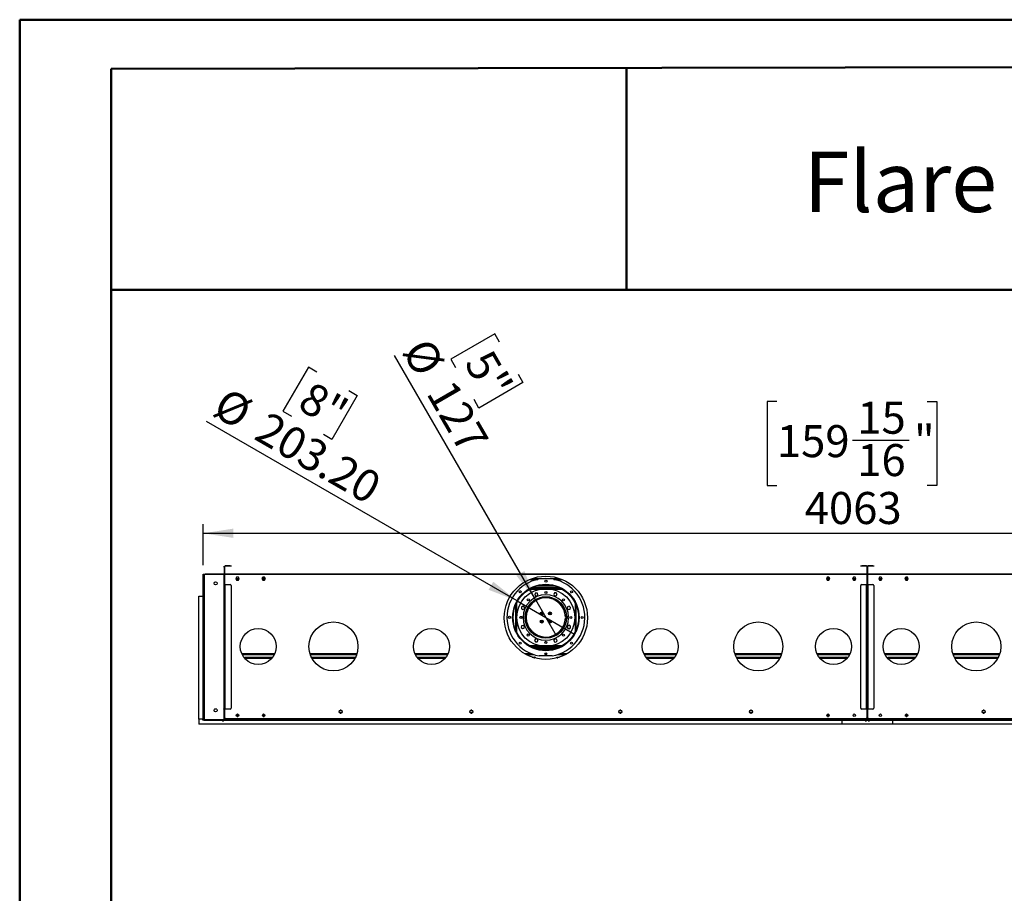
# Model space of a CAD drawing. Units: millimetres. Extents: x 2 to 5882, y 6 to 8322.
# Drawn here: x 2 to 3015, y 5649 to 8322 of the extents above; entities that cross this region are included whole.
import ezdxf

# ---------------------------------------------------------------- set-up
doc = ezdxf.new("R2010")
doc.units = ezdxf.units.MM
doc.header["$LTSCALE"] = 28
doc.layers.add('FORMAT', color=7, linetype='Continuous')
doc.styles.add('SLDTEXTSTYLE0', font='TXT', dxfattribs={"width": 0.75})
doc.styles.add('SLDTEXTSTYLE1', font='TXT', dxfattribs={"width": 0.69})
doc.dimstyles.new('SLDDIMSTYLE1', dxfattribs={"dimtxt": 98, "dimasz": 92.456, "dimexe": 0, "dimexo": 0.0625, "dimgap": 24.5, "dimtad": 1, "dimrnd": 1e-09, "dimzin": 12, "dimdsep": 46, "dimtxsty": 'SLDTEXTSTYLE0', "dimsah": 1, "dimcen": 0.09, "dimadec": 0, "dimazin": 3, "dimtfac": 1, "dimtofl": 0, "dimtmove": 0, "dimatfit": 3, "dimfxl": 1, "dimfrac": 2, "dimtolj": 1, "dimtzin": 12, "dimarcsym": 0})
doc.dimstyles.new('SLDDIMSTYLE2', dxfattribs={"dimtxt": 98, "dimasz": 92.456, "dimexe": 0, "dimexo": 0.0625, "dimgap": 24.5, "dimtad": 1, "dimrnd": 1e-09, "dimzin": 12, "dimdsep": 46, "dimtxsty": 'SLDTEXTSTYLE0', "dimblk1": 'NONE', "dimsah": 1, "dimcen": 0, "dimadec": 0, "dimazin": 3, "dimtfac": 1, "dimtmove": 0, "dimatfit": 3, "dimldrblk": 'NONE', "dimfxl": 1, "dimfrac": 2, "dimtolj": 1, "dimtzin": 12, "dimarcsym": 0})
doc.dimstyles.new('SLDDIMSTYLE3', dxfattribs={"dimtxt": 98, "dimasz": 92.456, "dimexe": 0, "dimexo": 0.0625, "dimgap": 24.5, "dimtad": 1, "dimrnd": 1e-09, "dimzin": 4, "dimdsep": 46, "dimtxsty": 'SLDTEXTSTYLE0', "dimblk1": 'NONE', "dimsah": 1, "dimcen": 0, "dimadec": 0, "dimazin": 1, "dimtfac": 1, "dimtmove": 0, "dimatfit": 3, "dimldrblk": 'NONE', "dimfxl": 1, "dimfrac": 2, "dimtolj": 1, "dimtzin": 12, "dimarcsym": 0})

# ---------------------------------------------------------------- blocks, each defined once
blk = doc.blocks.new('_D_5')
at = {"layer": 'FORMAT'}
for p, q in [((2318.8, 7153.6), (2288.9, 7153.6)), ((2288.9, 7153.6), (2288.9, 6897.3)), ((2778.7, 7153.6), (2808.6, 7153.6)), ((2808.6, 7153.6), (2808.6, 6897.3)), ((2550.4, 7035.5), (2723.9, 7035.5)), ((2288.9, 6897.3), (2318.8, 6897.3)), ((2808.6, 6897.3), (2778.7, 6897.3)), ((563.6, 6653.1), (563.6, 6778.7)), ((4626.6, 6651.1), (4626.6, 6778.7)), ((563.6, 6750.7), (4626.6, 6750.7))]:
    blk.add_line(p, q, dxfattribs=at)
for points in [[(563.6, 6750.7), (656, 6736.5), (656, 6764.9)], [(4626.6, 6750.7), (4534.1, 6764.9), (4534.1, 6736.5)]]:
    blk.add_solid(points, dxfattribs=at)
at = {"layer": 'FORMAT', "char_height": 98, "attachment_point": 1, "style": 'SLDTEXTSTYLE0'}
for s, insert in [('15', (2564.7, 7153.2)), ('159', (2318.8, 7081.6)), ('"', (2738.3, 7081.6)), ('16', (2564.7, 7023.7)), ('4063', (2403.9, 6877))]:
    blk.add_mtext(s, dxfattribs=dict(at, insert=insert))
blk = doc.blocks.new('_D_6')
at = {"layer": 'FORMAT'}
for p, q in [((1455.8, 7361.1), (1321.1, 7283.3)), ((1470.7, 7335.3), (1455.8, 7361.1)), ((1580.3, 6548.1), (1149, 7295.1)), ((1321.1, 7283.3), (1336, 7257.5)), ((1527.2, 7237.5), (1542.1, 7211.7)), ((1542.1, 7211.7), (1407.4, 7133.9)), ((1407.4, 7133.9), (1392.4, 7159.8)), ((1580.3, 6548.1), (1643.8, 6438.1))]:
    blk.add_line(p, q, dxfattribs=at)
blk.add_solid([(1580.3, 6548.1), (1546.4, 6635.3), (1521.8, 6621)], dxfattribs=at)
at = {"layer": 'FORMAT', "char_height": 98, "attachment_point": 1, "rotation": 300, "style": 'SLDTEXTSTYLE0'}
for s, insert in [('%%c', (1255.4, 7356.5)), ('5"', (1445.4, 7320.6)), ('127', (1329.3, 7228.5))]:
    blk.add_mtext(s, dxfattribs=dict(at, insert=insert))
blk = doc.blocks.new('_NONE')
blk = doc.blocks.new('_D_7')
at = {"layer": 'FORMAT'}
for p, q in [((885.5, 7258.8), (807.7, 7124.1)), ((911.4, 7243.9), (885.5, 7258.8)), ((1034.9, 7172.6), (957.1, 7037.8)), ((1009.1, 7187.5), (1034.9, 7172.6)), ((807.7, 7124.1), (833.6, 7109.2)), ((1524.1, 6543.9), (573.8, 7092.5)), ((957.1, 7037.8), (931.3, 7052.8)), ((1524.1, 6543.9), (1700.1, 6442.3))]:
    blk.add_line(p, q, dxfattribs=at)
blk.add_solid([(1524.1, 6543.9), (1451.1, 6602.4), (1436.9, 6577.8)], dxfattribs=at)
at = {"layer": 'FORMAT', "char_height": 98, "attachment_point": 1, "rotation": 330, "style": 'SLDTEXTSTYLE0'}
for s, insert in [('8"', (896.7, 7218.6)), ('%%c', (635.8, 7199.9)), ('203.20', (763.8, 7126))]:
    blk.add_mtext(s, dxfattribs=dict(at, insert=insert))

msp = doc.modelspace()

# ---------------------------------------------------------------- linework, layer by layer
at = {"color": 7, "linetype": 'Continuous', "lineweight": 50}
for p, q in [((2.208, 6.014), (2.208, 8322.014)), ((2.208, 8322.014), (5882.208, 8322.014)), ((282.208, 8171.609), (5742.208, 8181.754)), ((282.208, 146.014), (282.208, 8171.609)), ((1859.256, 7495.514), (1859.256, 8174.539)), ((280.792, 7495.514), (1859.256, 7495.514)), ((1859.256, 7495.514), (5742.208, 7495.514))]:
    msp.add_line(p, q, dxfattribs=at)
at = {"color": 7, "linetype": 'Continuous', "lineweight": 25}
for p, q in [((627.317, 6650.082), (628.317, 6650.082)), ((627.317, 6647.082), (627.317, 6650.082)), ((628.317, 6647.082), (627.317, 6647.082)), ((627.317, 6647.082), (627.317, 6627.082)), ((628.317, 6650.082), (628.317, 6647.082)), ((628.317, 6647.082), (628.317, 6627.082)), ((629.817, 6649.082), (628.817, 6649.082)), ((628.817, 6627.082), (628.817, 6649.082)), ((629.817, 6627.082), (629.817, 6649.082)), ((630.817, 6650.082), (630.817, 6651.082)), ((645.817, 6651.082), (630.817, 6651.082)), ((645.817, 6650.082), (630.817, 6650.082)), ((645.817, 6650.082), (645.817, 6651.082)), ((645.817, 6651.082), (648.817, 6651.082)), ((648.817, 6650.082), (645.817, 6650.082)), ((648.817, 6651.082), (648.817, 6650.082)), ((2575.317, 6650.082), (2575.317, 6651.082)), ((2575.317, 6651.082), (2578.317, 6651.082)), ((2578.317, 6650.082), (2575.317, 6650.082)), ((2578.317, 6651.082), (2578.317, 6650.082)), ((2593.317, 6651.082), (2578.317, 6651.082)), ((2593.317, 6650.082), (2578.317, 6650.082)), ((2593.317, 6650.082), (2593.317, 6651.082)), ((2594.317, 6649.082), (2595.317, 6649.082)), ((2594.317, 6649.082), (2594.317, 6627.082)), ((2595.317, 6649.082), (2595.317, 6627.082)), ((2596.817, 6649.082), (2595.817, 6649.082)), ((2595.817, 6627.082), (2595.817, 6649.082)), ((2596.817, 6627.082), (2596.817, 6649.082)), ((2597.817, 6650.082), (2597.817, 6651.082)), ((2612.817, 6651.082), (2597.817, 6651.082)), ((2612.817, 6650.082), (2597.817, 6650.082)), ((2612.817, 6650.082), (2612.817, 6651.082)), ((2612.817, 6651.082), (2615.817, 6651.082)), ((2615.817, 6650.082), (2612.817, 6650.082)), ((2615.817, 6651.082), (2615.817, 6650.082)), ((563.567, 6625.082), (567.067, 6625.082)), ((563.567, 6249.082), (563.567, 6625.082)), ((566.067, 6625.282), (566.567, 6625.282)), ((566.067, 6625.082), (566.067, 6625.282)), ((566.567, 6625.082), (566.567, 6626.082)), ((566.567, 6626.082), (569.567, 6626.082)), ((566.567, 6622.332), (566.567, 6184.332)), ((567.067, 6625.082), (568.368, 6625.082)), ((569.567, 6626.082), (625.317, 6626.082)), ((625.317, 6625.332), (569.567, 6625.332)), ((625.317, 6626.082), (628.317, 6626.082)), ((628.317, 6625.082), (626.516, 6625.082)), ((627.317, 6627.082), (628.317, 6627.082)), ((628.317, 6626.082), (628.317, 6625.082)), ((628.317, 6594.082), (628.317, 6622.332)), ((629.817, 6627.082), (628.817, 6627.082)), ((2594.317, 6626.082), (629.817, 6626.082)), ((629.817, 6624.082), (629.817, 6626.082)), ((2594.317, 6624.082), (629.817, 6624.082)), ((629.817, 6594.582), (629.817, 6624.082)), ((665.94, 6616.632), (663.313, 6612.082)), ((663.313, 6612.082), (665.94, 6607.532)), ((663.601, 6612.582), (673.532, 6612.582)), ((671.194, 6616.632), (665.94, 6616.632)), ((665.94, 6607.532), (671.194, 6607.532)), ((673.821, 6612.082), (671.194, 6616.632)), ((671.194, 6607.532), (673.821, 6612.082)), ((745.94, 6616.632), (743.313, 6612.082)), ((743.313, 6612.082), (745.94, 6607.532)), ((743.602, 6612.582), (753.532, 6612.582)), ((745.567, 6615.986), (745.567, 6615.582)), ((747.067, 6615.582), (745.567, 6615.582)), ((745.567, 6614.582), (745.567, 6615.582)), ((745.738, 6614.582), (745.567, 6614.582)), ((745.567, 6614.582), (745.567, 6612.832)), ((747.067, 6612.832), (745.567, 6612.832)), ((745.567, 6612.582), (745.567, 6612.832)), ((751.194, 6616.632), (745.94, 6616.632)), ((745.94, 6607.532), (751.194, 6607.532)), ((747.067, 6616.632), (747.067, 6615.582)), ((747.067, 6612.832), (747.067, 6612.984)), ((747.067, 6612.582), (747.067, 6612.832)), ((748.567, 6614.082), (748.567, 6612.582)), ((752.666, 6614.082), (748.567, 6614.082)), ((753.821, 6612.082), (751.194, 6616.632)), ((751.194, 6607.532), (753.821, 6612.082)), ((1570.401, 6612.582), (1653.732, 6612.582)), ((2472.94, 6616.632), (2470.313, 6612.082)), ((2470.313, 6612.082), (2472.94, 6607.532)), ((2470.601, 6612.582), (2480.532, 6612.582)), ((2475.567, 6614.082), (2471.468, 6614.082)), ((2478.194, 6616.632), (2472.94, 6616.632)), ((2472.94, 6607.532), (2478.194, 6607.532)), ((2475.567, 6614.082), (2475.567, 6612.582)), ((2477.067, 6615.582), (2477.067, 6616.632)), ((2477.067, 6615.582), (2478.567, 6615.582)), ((2477.067, 6612.832), (2477.067, 6612.984)), ((2477.067, 6612.832), (2478.567, 6612.832)), ((2477.067, 6612.832), (2477.067, 6612.582)), ((2480.821, 6612.082), (2478.194, 6616.632)), ((2478.194, 6607.532), (2480.821, 6612.082)), ((2478.395, 6614.582), (2478.567, 6614.582)), ((2478.567, 6615.582), (2478.567, 6615.986)), ((2478.567, 6615.582), (2478.567, 6614.582)), ((2478.567, 6612.832), (2478.567, 6614.582)), ((2478.567, 6612.832), (2478.567, 6612.582)), ((2552.94, 6616.632), (2550.313, 6612.082)), ((2550.313, 6612.082), (2552.94, 6607.532)), ((2550.601, 6612.582), (2560.532, 6612.582)), ((2558.194, 6616.632), (2552.94, 6616.632)), ((2552.94, 6607.532), (2558.194, 6607.532)), ((2560.821, 6612.082), (2558.194, 6616.632)), ((2558.194, 6607.532), (2560.821, 6612.082)), ((2594.317, 6627.082), (2595.317, 6627.082)), ((2594.317, 6626.082), (2594.317, 6624.082)), ((2594.317, 6624.082), (2594.317, 6594.582)), ((2596.817, 6627.082), (2595.817, 6627.082)), ((2596.817, 6624.082), (2596.817, 6626.082)), ((4561.317, 6626.082), (2596.817, 6626.082)), ((4561.317, 6624.082), (2596.817, 6624.082)), ((2596.817, 6594.582), (2596.817, 6624.082)), ((2632.94, 6616.632), (2630.313, 6612.082)), ((2630.313, 6612.082), (2632.94, 6607.532)), ((2630.601, 6612.582), (2640.532, 6612.582)), ((2638.194, 6616.632), (2632.94, 6616.632)), ((2632.94, 6607.532), (2638.194, 6607.532)), ((2640.821, 6612.082), (2638.194, 6616.632)), ((2638.194, 6607.532), (2640.821, 6612.082)), ((2712.94, 6616.632), (2710.313, 6612.082)), ((2710.313, 6612.082), (2712.94, 6607.532)), ((2710.601, 6612.582), (2720.532, 6612.582)), ((2712.567, 6615.986), (2712.567, 6615.582)), ((2714.067, 6615.582), (2712.567, 6615.582)), ((2712.567, 6614.582), (2712.567, 6615.582)), ((2712.738, 6614.582), (2712.567, 6614.582)), ((2712.567, 6614.582), (2712.567, 6612.832)), ((2714.067, 6612.832), (2712.567, 6612.832)), ((2712.567, 6612.582), (2712.567, 6612.832)), ((2718.194, 6616.632), (2712.94, 6616.632)), ((2712.94, 6607.532), (2718.194, 6607.532)), ((2714.067, 6616.632), (2714.067, 6615.582)), ((2714.067, 6612.832), (2714.067, 6612.984)), ((2714.067, 6612.582), (2714.067, 6612.832)), ((2715.567, 6614.082), (2715.567, 6612.582)), ((2719.666, 6614.082), (2715.567, 6614.082)), ((2720.821, 6612.082), (2718.194, 6616.632)), ((2718.194, 6607.532), (2720.821, 6612.082)), ((628.317, 6594.082), (625.817, 6594.082)), ((625.817, 6594.082), (625.817, 6593.582)), ((625.817, 6593.582), (626.317, 6593.582)), ((626.317, 6593.582), (626.317, 6213.082)), ((627.317, 6593.582), (626.317, 6593.582)), ((627.317, 6593.582), (628.317, 6593.582)), ((627.317, 6590.582), (627.317, 6593.582)), ((628.317, 6590.582), (627.317, 6590.582)), ((627.317, 6590.582), (627.317, 6216.082)), ((628.317, 6593.582), (628.317, 6590.582)), ((628.317, 6590.582), (628.317, 6216.082)), ((628.817, 6594.082), (630.817, 6594.082)), ((628.817, 6212.582), (628.817, 6594.082)), ((631.317, 6594.582), (629.817, 6594.582)), ((630.817, 6212.582), (630.817, 6594.082)), ((630.817, 6594.082), (645.817, 6594.082)), ((631.317, 6594.082), (631.317, 6594.582)), ((648.817, 6591.082), (648.817, 6215.582)), ((1655.656, 6583.082), (1568.478, 6583.082)), ((1572.875, 6585.082), (1651.259, 6585.082)), ((1577.067, 6585.082), (1577.067, 6586.757)), ((1581.546, 6568.556), (1577.831, 6564.841)), ((1579.067, 6585.082), (1579.067, 6587.48)), ((1579.367, 6585.082), (1579.367, 6587.584)), ((1586.621, 6567.196), (1581.546, 6568.556)), ((1640.067, 6589.082), (1584.067, 6589.082)), ((1638.6, 6568.031), (1635.973, 6563.481)), ((1643.854, 6568.031), (1638.6, 6568.031)), ((1646.481, 6563.481), (1643.854, 6568.031)), ((1644.767, 6585.082), (1644.767, 6587.584)), ((1645.067, 6585.082), (1645.067, 6587.48)), ((1647.067, 6585.082), (1647.067, 6586.757)), ((2575.317, 6215.582), (2575.317, 6591.082)), ((2578.317, 6594.082), (2593.317, 6594.082)), ((2594.317, 6594.582), (2592.817, 6594.582)), ((2592.817, 6594.582), (2592.817, 6594.082)), ((2593.317, 6212.582), (2593.317, 6594.082)), ((2593.317, 6594.082), (2595.317, 6594.082)), ((2595.317, 6594.082), (2595.317, 6212.582)), ((2595.817, 6212.582), (2595.817, 6594.082)), ((2595.817, 6594.082), (2597.817, 6594.082)), ((2598.317, 6594.582), (2596.817, 6594.582)), ((2597.817, 6212.582), (2597.817, 6594.082)), ((2597.817, 6594.082), (2612.817, 6594.082)), ((2598.317, 6594.082), (2598.317, 6594.582)), ((2615.817, 6591.082), (2615.817, 6215.582)), ((550.567, 6182.082), (550.567, 6558.082)), ((550.567, 6558.082), (562.067, 6558.082)), ((562.067, 6558.082), (562.067, 6182.082)), ((563.567, 6558.082), (562.067, 6558.082)), ((1574.91, 6544.082), (1580.46, 6544.082)), ((1577.062, 6545.582), (1583.019, 6545.582)), ((1577.831, 6564.841), (1579.191, 6559.766)), ((1579.191, 6559.766), (1584.266, 6558.407)), ((1590.526, 6549.082), (1582.987, 6549.082)), ((1584.266, 6558.407), (1587.981, 6562.122)), ((1587.981, 6562.122), (1586.621, 6567.196)), ((1631.602, 6553.082), (1592.532, 6553.082)), ((1623.797, 6555.082), (1600.336, 6555.082)), ((1641.146, 6549.082), (1633.607, 6549.082)), ((1635.973, 6563.481), (1638.6, 6558.931)), ((1638.6, 6558.931), (1643.854, 6558.931)), ((1641.114, 6545.582), (1647.072, 6545.582)), ((1643.674, 6544.082), (1649.223, 6544.082)), ((1643.854, 6558.931), (1646.481, 6563.481)), ((2595.817, 6553.082), (2595.317, 6553.082)), ((2595.817, 6549.082), (2595.317, 6549.082)), ((2595.317, 6547.582), (2595.817, 6547.582)), ((2595.317, 6545.082), (2595.817, 6545.082)), ((1541.667, 6527.496), (1537.117, 6524.869)), ((1537.117, 6524.869), (1537.117, 6519.615)), ((1537.117, 6519.615), (1541.667, 6516.988)), ((1546.217, 6524.869), (1541.667, 6527.496)), ((1541.667, 6516.988), (1546.217, 6519.615)), ((1546.217, 6519.615), (1546.217, 6524.869)), ((1554.291, 6509.268), (1554.291, 6518.451)), ((1557.791, 6525.266), (1557.791, 6518.659)), ((1559.683, 6522.339), (1557.791, 6522.339)), ((1558.873, 6520.839), (1557.791, 6520.839)), ((1597.791, 6509.717), (1597.791, 6501.707)), ((1602.291, 6502), (1602.291, 6509.163)), ((1621.791, 6509.124), (1621.791, 6502.04)), ((1626.291, 6501.707), (1626.291, 6509.738)), ((1666.291, 6522.339), (1664.45, 6522.339)), ((1666.291, 6520.839), (1665.26, 6520.839)), ((1666.291, 6518.766), (1666.291, 6525.351)), ((1669.791, 6518.567), (1669.791, 6509.448)), ((1678.751, 6525.957), (1677.391, 6520.882)), ((1677.391, 6520.882), (1681.107, 6517.167)), ((1683.826, 6527.317), (1678.751, 6525.957)), ((1681.107, 6517.167), (1686.181, 6518.527)), ((1687.541, 6523.602), (1683.826, 6527.317)), ((1686.181, 6518.527), (1687.541, 6523.602)), ((1549.791, 6503.25), (1549.791, 6501.707)), ((1549.791, 6494.707), (1549.791, 6482.914)), ((1554.291, 6470.832), (1554.291, 6476.895)), ((1597.791, 6501.707), (1597.807, 6501.44)), ((1597.791, 6484.717), (1597.791, 6476.447)), ((1602.291, 6477), (1602.291, 6484.163)), ((1621.791, 6484.124), (1621.791, 6477.04)), ((1626.273, 6501.418), (1626.291, 6501.707)), ((1626.291, 6476.425), (1626.291, 6484.738)), ((1675.149, 6494.582), (1672.048, 6494.582)), ((1672.048, 6491.582), (1675.149, 6491.582)), ((1674.291, 6501.707), (1674.291, 6503.556)), ((1674.291, 6494.582), (1674.291, 6494.707)), ((1674.291, 6482.608), (1674.291, 6491.582)), ((1681.551, 6494.582), (1675.549, 6494.582)), ((1675.549, 6491.582), (1681.551, 6491.582)), ((1537.952, 6467.636), (1536.592, 6462.561)), ((1536.592, 6462.561), (1540.307, 6458.846)), ((1543.027, 6468.996), (1537.952, 6467.636)), ((1540.307, 6458.846), (1545.382, 6460.206)), ((1546.742, 6465.281), (1543.027, 6468.996)), ((1545.382, 6460.206), (1546.742, 6465.281)), ((1559.067, 6460.332), (1558.131, 6460.332)), ((1559.067, 6458.838), (1559.067, 6460.332)), ((1661.791, 6459.504), (1661.791, 6456.832)), ((1664.73, 6464.332), (1666.291, 6464.332)), ((1665.583, 6465.952), (1666.291, 6465.952)), ((1666.291, 6460.813), (1666.291, 6467.397)), ((1669.791, 6476.715), (1669.791, 6467.597)), ((1682.466, 6469.175), (1677.916, 6466.548)), ((1677.916, 6466.548), (1677.916, 6461.294)), ((1677.916, 6461.294), (1682.466, 6458.667)), ((1687.016, 6466.548), (1682.466, 6469.175)), ((1682.466, 6458.667), (1687.016, 6461.294)), ((1687.016, 6461.294), (1687.016, 6466.548)), ((1577.797, 6443.832), (1572.62, 6443.832)), ((1580.06, 6442.332), (1574.569, 6442.332)), ((1580.279, 6427.232), (1577.652, 6422.682)), ((1577.652, 6422.682), (1580.279, 6418.132)), ((1585.533, 6427.232), (1580.279, 6427.232)), ((1580.279, 6418.132), (1585.533, 6418.132)), ((1588.16, 6422.682), (1585.533, 6427.232)), ((1585.533, 6418.132), (1588.16, 6422.682)), ((1639.867, 6427.757), (1636.152, 6424.042)), ((1636.152, 6424.042), (1637.512, 6418.967)), ((1637.512, 6418.967), (1642.587, 6417.607)), ((1644.942, 6426.397), (1639.867, 6427.757)), ((1642.587, 6417.607), (1646.302, 6421.322)), ((1649.564, 6442.332), (1644.074, 6442.332)), ((1646.302, 6421.322), (1644.942, 6426.397)), ((1651.513, 6443.832), (1646.337, 6443.832)), ((2595.317, 6443.832), (2595.817, 6443.832)), ((2595.817, 6417.226), (2595.317, 6417.226)), ((1568.478, 6403.082), (1655.656, 6403.082)), ((1569.526, 6402.582), (1654.608, 6402.582)), ((1574.07, 6400.582), (1650.063, 6400.582)), ((2595.317, 6407.238), (2595.817, 6407.238)), ((682.95, 6379.582), (781.183, 6379.582)), ((692.567, 6366.06), (692.567, 6371.582)), ((692.567, 6371.582), (694.067, 6371.582)), ((694.067, 6364.57), (694.067, 6371.582)), ((694.067, 6371.582), (694.167, 6371.104)), ((694.167, 6371.582), (776.253, 6371.582)), ((694.167, 6370.082), (694.167, 6371.582)), ((694.167, 6370.082), (775.101, 6370.082)), ((891.268, 6379.582), (1032.865, 6379.582)), ((894.595, 6371.582), (1029.538, 6371.582)), ((895.344, 6370.082), (1028.79, 6370.082)), ((1212.95, 6379.582), (1311.183, 6379.582)), ((1217.88, 6371.582), (1306.253, 6371.582)), ((1219.033, 6370.082), (1305.101, 6370.082)), ((1552.067, 6379.582), (1575.89, 6379.582)), ((1570.401, 6371.582), (1577.3, 6371.582)), ((1575.023, 6370.082), (1577.3, 6370.082)), ((1577.3, 6370.082), (1577.3, 6371.582)), ((1577.3, 6371.035), (1577.4, 6371.582)), ((1578.9, 6371.582), (1577.4, 6371.582)), ((1577.4, 6371.582), (1577.4, 6369.385)), ((1578.9, 6371.582), (1578.9, 6368.971)), ((1631.705, 6375.586), (1591.705, 6375.709)), ((1609.618, 6379.582), (1613.831, 6379.582)), ((1645.233, 6368.971), (1645.233, 6371.582)), ((1645.233, 6371.582), (1646.733, 6371.582)), ((1646.733, 6369.385), (1646.733, 6371.582)), ((1646.733, 6371.582), (1646.833, 6371.104)), ((1646.833, 6371.582), (1653.732, 6371.582)), ((1646.833, 6370.082), (1646.833, 6371.582)), ((1646.833, 6370.082), (1649.111, 6370.082)), ((1648.243, 6379.582), (1672.067, 6379.582)), ((1912.95, 6379.582), (2011.183, 6379.582)), ((1917.88, 6371.582), (2006.253, 6371.582)), ((1919.033, 6370.082), (2005.101, 6370.082)), ((2191.268, 6379.582), (2332.865, 6379.582)), ((2194.595, 6371.582), (2329.538, 6371.582)), ((2195.344, 6370.082), (2328.79, 6370.082)), ((2442.95, 6379.582), (2541.183, 6379.582)), ((2447.88, 6371.582), (2529.967, 6371.582)), ((2449.033, 6370.082), (2529.967, 6370.082)), ((2529.967, 6370.082), (2529.967, 6371.582)), ((2529.967, 6370.925), (2530.067, 6371.582)), ((2530.067, 6371.582), (2530.067, 6364.57)), ((2531.567, 6371.582), (2530.067, 6371.582)), ((2531.567, 6371.582), (2531.567, 6366.06)), ((2595.817, 6386.226), (2595.317, 6386.226)), ((2595.317, 6376.238), (2595.817, 6376.238)), ((2649.95, 6379.582), (2748.183, 6379.582)), ((2659.567, 6366.06), (2659.567, 6371.582)), ((2659.567, 6371.582), (2661.067, 6371.582)), ((2661.067, 6364.57), (2661.067, 6371.582)), ((2661.067, 6371.582), (2661.167, 6371.104)), ((2661.167, 6371.582), (2743.253, 6371.582)), ((2661.167, 6370.082), (2661.167, 6371.582)), ((2661.167, 6370.082), (2742.101, 6370.082)), ((2858.268, 6379.582), (2999.865, 6379.582)), ((2861.595, 6371.582), (2996.538, 6371.582)), ((2862.344, 6370.082), (2995.79, 6370.082)), ((2595.317, 6355.832), (2595.817, 6355.832)), ((566.567, 6249.082), (563.567, 6249.082)), ((563.567, 6182.082), (563.567, 6249.082)), ((565.567, 6182.082), (565.567, 6249.082)), ((628.817, 6239.582), (628.317, 6239.582)), ((2595.817, 6256.582), (2595.317, 6256.582)), ((2595.817, 6254.082), (2595.317, 6254.082)), ((2595.817, 6239.582), (2595.317, 6239.582)), ((566.067, 6207.082), (566.067, 6183.582)), ((605.031, 6212.082), (598.103, 6212.082)), ((626.317, 6213.082), (625.817, 6213.082)), ((625.817, 6213.082), (625.817, 6212.582)), ((625.817, 6212.582), (628.317, 6212.582)), ((626.317, 6213.082), (627.317, 6213.082)), ((627.317, 6216.082), (628.317, 6216.082)), ((627.317, 6213.082), (627.317, 6216.082)), ((628.317, 6213.082), (627.317, 6213.082)), ((628.317, 6216.082), (628.317, 6213.082)), ((628.317, 6184.332), (628.317, 6212.582)), ((629.817, 6212.082), (628.317, 6212.082)), ((630.817, 6212.582), (628.817, 6212.582)), ((629.817, 6212.082), (631.317, 6212.082)), ((629.817, 6185.582), (629.817, 6212.082)), ((645.817, 6212.582), (630.817, 6212.582)), ((631.317, 6212.082), (631.317, 6212.582)), ((981.018, 6208.288), (979.654, 6205.926)), ((985.64, 6209.382), (982.913, 6209.382)), ((988.899, 6205.926), (987.535, 6208.288)), ((1381.018, 6208.288), (1379.654, 6205.926)), ((1385.641, 6209.382), (1382.913, 6209.382)), ((1388.899, 6205.926), (1387.535, 6208.288)), ((1836.598, 6208.288), (1835.234, 6205.926)), ((1841.221, 6209.382), (1838.493, 6209.382)), ((1844.479, 6205.926), (1843.115, 6208.288)), ((2236.598, 6208.288), (2235.234, 6205.926)), ((2241.221, 6209.382), (2238.493, 6209.382)), ((2244.479, 6205.926), (2243.115, 6208.288)), ((2593.317, 6212.582), (2578.317, 6212.582)), ((2592.817, 6212.582), (2592.817, 6212.082)), ((2592.817, 6212.082), (2594.317, 6212.082)), ((2595.317, 6212.582), (2593.317, 6212.582)), ((2596.817, 6212.082), (2594.317, 6212.082)), ((2594.317, 6212.082), (2594.317, 6185.582)), ((2597.817, 6212.582), (2595.817, 6212.582)), ((2596.817, 6212.082), (2598.317, 6212.082)), ((2596.817, 6185.582), (2596.817, 6212.082)), ((2612.817, 6212.582), (2597.817, 6212.582)), ((2598.317, 6212.082), (2598.317, 6212.582)), ((2948.018, 6208.288), (2946.654, 6205.926)), ((2952.641, 6209.382), (2949.913, 6209.382)), ((2955.899, 6205.926), (2954.535, 6208.288)), ((562.067, 6182.082), (550.567, 6182.082)), ((550.567, 6182.082), (550.567, 6167.082)), ((562.067, 6182.082), (563.567, 6182.082)), ((562.067, 6178.582), (562.067, 6182.082)), ((566.067, 6178.582), (562.067, 6178.582)), ((565.567, 6182.082), (563.567, 6182.082)), ((566.067, 6182.082), (566.067, 6180.082)), ((566.463, 6182.082), (566.067, 6182.082)), ((569.567, 6180.082), (566.067, 6180.082)), ((566.067, 6180.082), (566.067, 6178.582)), ((566.067, 6178.582), (623.817, 6178.582)), ((569.567, 6181.332), (625.317, 6181.332)), ((628.317, 6180.082), (569.567, 6180.082)), ((623.817, 6178.582), (623.817, 6180.082)), ((623.817, 6178.582), (623.817, 6175.082)), ((624.317, 6180.082), (624.317, 6178.582)), ((624.317, 6178.582), (2599.817, 6178.582)), ((624.317, 6175.082), (624.317, 6178.582)), ((628.817, 6185.082), (628.317, 6185.082)), ((628.317, 6183.582), (628.317, 6180.082)), ((628.317, 6182.082), (628.817, 6182.082)), ((628.317, 6180.082), (628.817, 6180.082)), ((628.817, 6185.082), (628.817, 6183.582)), ((628.817, 6180.082), (628.817, 6183.582)), ((2595.317, 6180.082), (628.817, 6180.082)), ((2591.317, 6182.582), (632.817, 6182.582)), ((665.772, 6196.582), (671.362, 6196.582)), ((667.22, 6190.582), (669.913, 6190.582)), ((745.772, 6196.582), (751.362, 6196.582)), ((747.22, 6190.582), (749.913, 6190.582)), ((979.654, 6203.738), (981.018, 6201.376)), ((980.025, 6203.096), (988.528, 6203.096)), ((982.913, 6200.282), (985.64, 6200.282)), ((987.535, 6201.376), (988.899, 6203.738)), ((1379.654, 6203.738), (1381.018, 6201.376)), ((1380.025, 6203.096), (1388.528, 6203.096)), ((1382.913, 6200.282), (1385.641, 6200.282)), ((1387.535, 6201.376), (1388.899, 6203.738)), ((1835.234, 6203.738), (1836.598, 6201.376)), ((1835.605, 6203.096), (1844.108, 6203.096)), ((1838.493, 6200.282), (1841.221, 6200.282)), ((1843.115, 6201.376), (1844.479, 6203.738)), ((2235.234, 6203.738), (2236.598, 6201.376)), ((2235.605, 6203.096), (2244.108, 6203.096)), ((2238.493, 6200.282), (2241.221, 6200.282)), ((2243.115, 6201.376), (2244.479, 6203.738)), ((2472.772, 6196.582), (2478.362, 6196.582)), ((2474.22, 6190.582), (2476.913, 6190.582)), ((2517.567, 6178.582), (2517.567, 6167.082)), ((2533.067, 6178.582), (2529.067, 6178.582)), ((2533.067, 6180.082), (2533.067, 6178.582)), ((2533.067, 6178.582), (2590.817, 6178.582)), ((2595.317, 6180.082), (2536.567, 6180.082)), ((2590.817, 6178.582), (2590.817, 6180.082)), ((2590.817, 6178.582), (2590.817, 6175.082)), ((2591.317, 6180.082), (2591.317, 6178.582)), ((2591.317, 6178.582), (4566.817, 6178.582)), ((2591.317, 6175.082), (2591.317, 6178.582)), ((2595.817, 6185.082), (2595.317, 6185.082)), ((2595.317, 6185.082), (2595.317, 6183.582)), ((2595.317, 6183.582), (2595.317, 6180.082)), ((2595.317, 6182.082), (2595.817, 6182.082)), ((2595.317, 6180.082), (2595.817, 6180.082)), ((2595.817, 6185.082), (2595.817, 6183.582)), ((2595.817, 6180.082), (2595.817, 6183.582)), ((4562.317, 6180.082), (2595.817, 6180.082)), ((2654.567, 6180.082), (2595.817, 6180.082)), ((4558.317, 6182.582), (2599.817, 6182.582)), ((2599.817, 6178.582), (2599.817, 6180.082)), ((2599.817, 6178.582), (2599.817, 6175.082)), ((2600.317, 6180.082), (2600.317, 6178.582)), ((2600.317, 6178.582), (2658.067, 6178.582)), ((2600.317, 6175.082), (2600.317, 6178.582)), ((2658.067, 6178.582), (2658.067, 6180.082)), ((2662.067, 6178.582), (2658.067, 6178.582)), ((2673.567, 6167.082), (2673.567, 6178.582)), ((2712.772, 6196.582), (2718.362, 6196.582)), ((2714.22, 6190.582), (2716.913, 6190.582)), ((2946.654, 6203.738), (2948.018, 6201.376)), ((2947.025, 6203.096), (2955.528, 6203.096)), ((2949.913, 6200.282), (2952.641, 6200.282)), ((2954.535, 6201.376), (2955.899, 6203.738)), ((2673.567, 6167.082), (550.567, 6167.082)), ((624.317, 6175.082), (623.817, 6175.082)), ((4566.817, 6167.082), (2517.567, 6167.082)), ((2591.317, 6175.082), (2590.817, 6175.082)), ((2600.317, 6175.082), (2599.817, 6175.082))]:
    msp.add_line(p, q, dxfattribs=at)
at = {"color": 8, "linetype": 'Continuous', "lineweight": 25}
for p, q in [((567.067, 6625.082), (567.067, 6623.99)), ((569.567, 6626.082), (569.567, 6625.332)), ((625.317, 6625.332), (625.317, 6626.082)), ((664.756, 6609.582), (672.377, 6609.582)), ((744.756, 6609.582), (752.377, 6609.582)), ((1562.569, 6609.582), (1587.192, 6609.582)), ((1636.941, 6609.582), (1661.564, 6609.582)), ((2471.756, 6609.582), (2479.377, 6609.582)), ((2551.756, 6609.582), (2559.377, 6609.582)), ((2631.756, 6609.582), (2639.377, 6609.582)), ((2711.756, 6609.582), (2719.377, 6609.582)), ((1663.096, 6579.082), (1561.037, 6579.082)), ((1572.934, 6542.582), (1578.159, 6542.582)), ((1645.975, 6542.582), (1651.199, 6542.582)), ((2595.817, 6543.582), (2595.317, 6543.582)), ((1519.067, 6529.838), (1519.067, 6456.326)), ((1521.895, 6536.315), (1521.895, 6449.849)), ((1560.55, 6523.839), (1557.791, 6523.839)), ((1666.291, 6523.839), (1663.584, 6523.839)), ((1702.238, 6449.849), (1702.238, 6536.315)), ((1705.067, 6456.326), (1705.067, 6529.838)), ((1569.142, 6446.832), (1573.845, 6446.832)), ((1650.289, 6446.832), (1654.992, 6446.832)), ((1578.159, 6443.582), (1572.934, 6443.582)), ((1584.905, 6439.582), (1578.61, 6439.582)), ((1645.524, 6439.582), (1639.228, 6439.582)), ((1651.199, 6443.582), (1645.975, 6443.582)), ((1561.037, 6407.082), (1663.096, 6407.082)), ((1579.36, 6398.582), (1644.774, 6398.582)), ((681.55, 6382.582), (782.583, 6382.582)), ((695.567, 6363.189), (695.567, 6368.582)), ((695.567, 6368.582), (773.863, 6368.582)), ((890.29, 6382.582), (1033.844, 6382.582)), ((896.135, 6368.582), (1027.998, 6368.582)), ((1211.55, 6382.582), (1312.583, 6382.582)), ((1220.27, 6368.582), (1303.863, 6368.582)), ((1546.752, 6382.582), (1567.561, 6382.582)), ((1608.611, 6382.582), (1614.837, 6382.582)), ((1656.572, 6382.582), (1677.381, 6382.582)), ((1911.55, 6382.582), (2012.583, 6382.582)), ((1920.27, 6368.582), (2003.863, 6368.582)), ((2190.29, 6382.582), (2333.844, 6382.582)), ((2196.135, 6368.582), (2327.998, 6368.582)), ((2441.55, 6382.582), (2542.583, 6382.582)), ((2450.27, 6368.582), (2528.567, 6368.582)), ((2528.567, 6368.582), (2528.567, 6363.189)), ((2648.55, 6382.582), (2749.583, 6382.582)), ((2662.567, 6363.189), (2662.567, 6368.582)), ((2662.567, 6368.582), (2740.863, 6368.582)), ((2857.29, 6382.582), (3000.844, 6382.582)), ((2863.135, 6368.582), (2994.998, 6368.582)), ((628.817, 6236.582), (628.317, 6236.582)), ((2595.317, 6258.082), (2595.817, 6258.082)), ((2595.817, 6236.582), (2595.317, 6236.582)), ((566.662, 6183.582), (566.067, 6183.582)), ((628.317, 6183.582), (628.221, 6183.582)), ((630.581, 6183.582), (628.817, 6183.582)), ((664.85, 6193.582), (672.283, 6193.582)), ((744.85, 6193.582), (752.283, 6193.582)), ((2471.85, 6193.582), (2479.283, 6193.582)), ((2595.317, 6183.582), (2593.553, 6183.582)), ((2597.581, 6183.582), (2595.817, 6183.582)), ((2711.85, 6193.582), (2719.283, 6193.582))]:
    msp.add_line(p, q, dxfattribs=at)
at = {"color": 7, "linetype": 'Continuous', "lineweight": 25, "flags": 128}
for points in [[(2595.817, 6527.818), (2595.569, 6527.832), (2595.317, 6527.818)], [(2595.317, 6493.346), (2595.569, 6493.332), (2595.817, 6493.345)], [(2595.817, 6490.898), (2595.569, 6490.912), (2595.317, 6490.898)], [(1553.641, 6469.249), (1554.12, 6469.971), (1554.291, 6470.832)], [(2595.317, 6456.426), (2595.569, 6456.412), (2595.817, 6456.425)], [(2595.817, 6435.417), (2595.567, 6435.432), (2595.317, 6435.417)], [(2595.317, 6431.247), (2595.567, 6431.232), (2595.817, 6431.247)], [(694.712, 6369.786), (694.881, 6369.488), (695.567, 6368.582)], [(1577.3, 6370.082), (1576.95, 6369.968), (1576.774, 6369.804)], [(1647.379, 6369.786), (1647.183, 6369.968), (1646.833, 6370.082)], [(2528.567, 6368.582), (2529.141, 6369.332), (2529.462, 6369.827)], [(2595.817, 6367.417), (2595.567, 6367.432), (2595.317, 6367.417)], [(2595.317, 6363.247), (2595.567, 6363.232), (2595.817, 6363.247)], [(2661.712, 6369.786), (2661.881, 6369.488), (2662.567, 6368.582)], [(2595.817, 6343.238), (2595.569, 6343.252), (2595.317, 6343.238)], [(2595.317, 6308.766), (2595.569, 6308.752), (2595.817, 6308.765)], [(2595.817, 6306.318), (2595.569, 6306.332), (2595.317, 6306.318)], [(2595.317, 6271.846), (2595.569, 6271.832), (2595.817, 6271.845)], [(569.567, 6180.082), (568.759, 6180.309), (567.826, 6181.037), (566.891, 6182.196), (566.067, 6183.582)], [(2657.413, 6182.582), (2657.192, 6182.242), (2656.317, 6181.107), (2655.442, 6180.348), (2654.567, 6180.082)]]:
    msp.add_lwpolyline(points, dxfattribs=at)
at = {"color": 7, "linetype": 'Continuous', "lineweight": 25}
for centre, radius in [((601.567, 6597.832), 4.75), ((1612.067, 6492.082), 127.5), ((1612.409, 6604.206), 3.175), ((1612.067, 6493.082), 101.6), ((1612.067, 6493.082), 101.3), ((1612.067, 6493.082), 100), ((1612.067, 6493.082), 88.9), ((1533.732, 6571.901), 3.175), ((1612.301, 6569.281), 3.175), ((1690.886, 6571.417), 3.175), ((1612.067, 6493.082), 63.5), ((1612.067, 6493.082), 63.1), ((1558.351, 6547.129), 3.175), ((1666.114, 6546.797), 3.175), ((1599.567, 6505.582), 4.5), ((1624.567, 6505.582), 4.5), ((962.067, 6404.332), 75), ((1500.942, 6493.424), 3.175), ((1535.867, 6493.316), 3.175), ((1599.567, 6480.582), 4.5), ((1624.567, 6480.582), 4.5), ((1688.266, 6492.847), 3.175), ((1723.191, 6492.74), 3.175), ((2262.067, 6404.332), 75), ((2929.067, 6404.332), 75), ((732.067, 6404.332), 55), ((1262.067, 6404.332), 55), ((1962.067, 6404.332), 55), ((2492.067, 6404.332), 55), ((2699.067, 6404.332), 55), ((1533.248, 6414.747), 3.175), ((1558.019, 6439.366), 3.175), ((1611.832, 6416.882), 3.175), ((1665.782, 6439.035), 3.175), ((1690.402, 6414.263), 3.175), ((1611.724, 6381.957), 3.175), ((601.567, 6208.832), 4.75), ((984.277, 6204.832), 4.75), ((1384.277, 6204.832), 4.75), ((1839.857, 6204.832), 4.75), ((2239.857, 6204.832), 4.75), ((2951.277, 6204.832), 4.75), ((668.567, 6194.082), 3.75), ((748.567, 6194.082), 3.75), ((2475.567, 6194.082), 3.75), ((2555.567, 6194.082), 3.75), ((2635.567, 6194.082), 3.75), ((2715.567, 6194.082), 3.75)]:
    msp.add_circle(centre, radius, dxfattribs=at)
for centre, radius, start, end in [((630.817, 6649.082), 2, 90, 180), ((630.817, 6649.082), 1, 90, 180), ((2593.317, 6649.082), 2, 0, 90), ((2593.317, 6649.082), 1, 0, 90), ((2597.817, 6649.082), 2, 90, 180), ((2597.817, 6649.082), 1, 90, 180), ((569.567, 6622.332), 3, 90, 180), ((625.317, 6622.332), 3, 0, 90), ((626.317, 6627.082), 1, 270, 0), ((626.317, 6627.082), 2, 330, 0), ((630.817, 6627.082), 2, 180, 240), ((630.817, 6627.082), 1, 180, 270), ((748.567, 6615.582), 3, 180, 270), ((748.567, 6615.582), 1.5, 180, 270), ((1612.067, 6493.082), 119.126, 279.488669, 260.158408), ((2475.567, 6615.582), 1.5, 270, 0), ((2475.567, 6615.582), 3, 270, 0), ((2593.317, 6627.082), 1, 270, 0), ((2593.317, 6627.082), 2, 300, 0), ((2597.817, 6627.082), 2, 180, 240), ((2597.817, 6627.082), 1, 180, 270), ((2715.567, 6615.582), 3, 180, 270), ((2715.567, 6615.582), 1.5, 180, 270), ((645.817, 6591.082), 3, 0, 90), ((2578.317, 6591.082), 3, 90, 180), ((2612.817, 6591.082), 3, 0, 90), ((1612.067, 6493.082), 69.5, 1.236696, 358.763304), ((1612.067, 6493.082), 60, 1.432544, 358.567456), ((1555.067, 6514.702), 4, 218.501857, 258.822551), ((1560.041, 6525.582), 2.25, 20.530471, 108.721763), ((1664.041, 6525.582), 2.25, 69.486034, 158.155039), ((1669.067, 6514.702), 4, 280.436853, 321.498143), ((1552.041, 6501.707), 2.25, 180, 279.420467), ((1552.041, 6494.707), 2.25, 86.169055, 180), ((1672.041, 6501.707), 2.25, 261.910051, 0), ((1672.041, 6494.707), 2.25, 0, 92.540306), ((1664.041, 6456.832), 2.25, 180, 227.270427), ((1586.567, 6433.332), 2.1, 39.88951, 93.88702), ((1637.567, 6433.332), 2.1, 86.11298, 140.11049), ((693.151, 6367.73), 2.562, 19.417549, 66.632502), ((2531.066, 6367.652), 2.667, 114.352363, 159.597282), ((2660.151, 6367.73), 2.562, 19.417698, 66.632657), ((571.067, 6207.082), 5, 154.158067, 180), ((645.817, 6215.582), 3, 270, 0), ((2578.317, 6215.582), 3, 180, 270), ((2612.817, 6215.582), 3, 270, 0), ((569.567, 6183.582), 3.5, 180.000308, 269.99944), ((569.567, 6184.332), 3, 180, 270), ((625.317, 6184.332), 3, 270, 0), ((632.817, 6185.582), 3, 180, 270), ((2537.805, 6184.459), 4.549, 204.368747, 254.199548), ((2591.317, 6185.582), 3, 270, 0), ((2599.817, 6185.582), 3, 180, 270)]:
    msp.add_arc(centre, radius, start, end, dxfattribs=at)

# ---------------------------------------------------------------- texts
at = {"color": 7, "linetype": 'Continuous', "lineweight": 0, "insert": (5195.613, 7918.616), "char_height": 185.20833, "attachment_point": 3, "style": 'SLDTEXTSTYLE1'}
msp.add_mtext('Flare  Left Corner   160H', dxfattribs=at)

# ---------------------------------------------------------------- dimensions: what is measured, and where the dimension line sits
at = {"layer": 'FORMAT'}
for p1, p2, dimstyle, picture, middle in [((1643.817, 6438.089), (1580.317, 6548.074), 'SLDDIMSTYLE2', '_D_6', (1232.013, 7151.354)), ((1700.055, 6442.282), (1524.079, 6543.882), 'SLDDIMSTYLE3', '_D_7', (798.571, 6962.754))]:
    dim = msp.add_diameter_dim_2p(p1=p1, p2=p2, dimstyle=dimstyle, dxfattribs=at)
    dim.commit()
    dim.dimension.update_dxf_attribs({"geometry": picture, "text_midpoint": middle, "dimtype": 163})
dim = msp.add_linear_dim(base=(4626.567, 6750.703), p1=(563.567, 6625.082), p2=(4626.567, 6623.082), dimstyle='SLDDIMSTYLE1', dxfattribs=at)
dim.commit()
dim.dimension.update_dxf_attribs({"geometry": '_D_5', "text_midpoint": (2548.75, 6750.703), "dimtype": 160})

doc.saveas('drawing.dxf')
